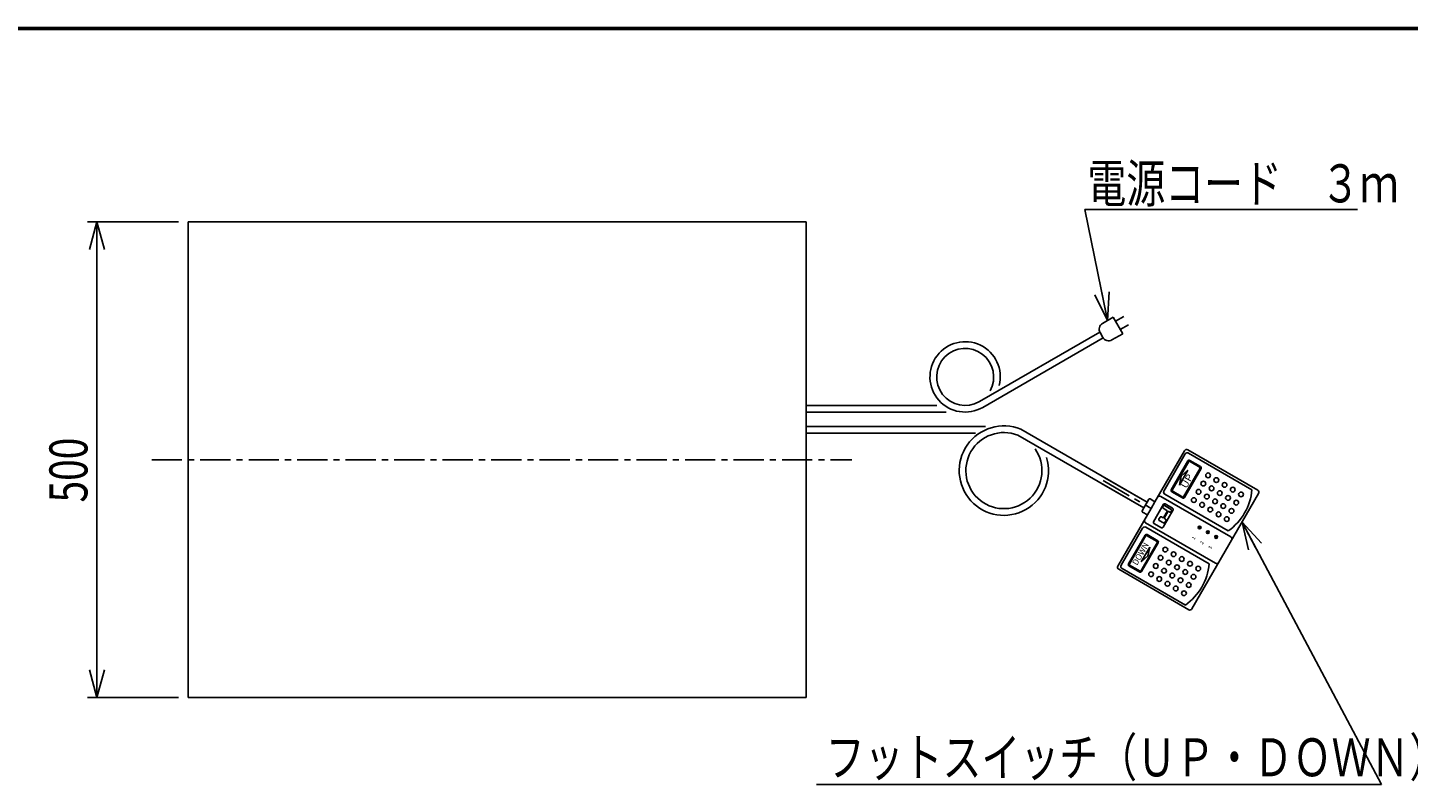
# Model space of a CAD drawing. Extents: x 157 to 3510, y 119 to 2473.
# Drawn here: x 927 to 2379, y 1678 to 2473 of the extents above; entities that cross this region are included whole.
import ezdxf

# ---------------------------------------------------------------- set-up
doc = ezdxf.new("R2010")
doc.units = 0
doc.linetypes.add('CENTER', pattern=[51, 31.8, -6.4, 6.4, -6.4])
doc.layers.get('0').update_dxf_attribs({"linetype": 'CONTINUOUS'})
doc.layers.add('LAYER002', color=7, linetype='CONTINUOUS')
doc.layers.add('LAYER003', color=7, linetype='CONTINUOUS')
doc.styles.add('ED_VECTOR', font='MONOTXT.SHX', dxfattribs={"bigfont": 'BIGFONT.SHX'})
doc.dimstyles.new('EDDIMINFO', dxfattribs={"dimtxt": 40, "dimasz": 30, "dimexe": 10, "dimexo": 10, "dimgap": 10, "dimtad": 1, "dimdec": 0, "dimtxsty": 'ED_VECTOR', "dimblk1": 'EDTIP_ARROW_S', "dimblk2": 'EDTIP_ARROW_E', "dimsah": 1, "dimcen": 2.5, "dimdle": 50, "dimclrd": 5, "dimclre": 5, "dimclrt": 3, "dimazin": 3, "dimtfac": 1, "dimtmove": 0, "dimatfit": 3})

# ---------------------------------------------------------------- blocks, each defined once
blk = doc.blocks.new('BLKF014')
at = {"color": 3, "linetype": 'CONTINUOUS'}
for p, q in [((2143.440464, 2028.42592), (2112.440464, 1974.732345)), ((2144.355528, 2025.010856), (2121.855528, 1986.039713)), ((2146.855528, 2029.340983), (2220.467687, 1986.840983)), ((2147.770591, 2025.92592), (2214.454547, 1987.42592)), ((2056.158195, 1993.947872), (2100.628286, 1968.273053)), ((2059.658195, 2000.01005), (2104.128286, 1974.33523)), ((2105.878286, 1977.366319), (2104.128286, 1974.33523)), ((2107.244312, 1977.732345), (2112.440464, 1974.732345)), ((2122.770591, 1982.62465), (2189.454547, 1944.12465)), ((2221.382751, 1983.42592), (2186.382751, 1922.804141)), ((2073.440464, 1907.182363), (2104.440464, 1960.875938)), ((2100.628286, 1968.273053), (2098.878286, 1965.241964)), ((2099.244312, 1963.875938), (2104.440464, 1960.875938)), ((2076.855528, 1908.097427), (2099.355528, 1947.06857)), ((2102.770591, 1947.983633), (2169.454547, 1909.483633)), ((2151.382751, 1862.182363), (2186.382751, 1922.804141)), ((2074.355528, 1903.7673), (2147.967687, 1861.2673)), ((2077.770591, 1904.682363), (2144.454547, 1866.182363))]:
    blk.add_line(p, q, dxfattribs=at)
at = {"color": 2, "linetype": 'CONTINUOUS'}
for p, q in [((2129.55168, 1987.36984), (2147.05168, 2017.680729)), ((2130.417706, 1986.86984), (2147.917706, 2017.180729)), ((2138.131807, 1992.231056), (2147.131807, 2007.819513)), ((2139.966119, 2001.564321), (2147.131807, 2007.819513)), ((2142.542061, 1979.86984), (2160.042061, 2010.180729)), ((2143.408087, 1979.36984), (2160.908087, 2009.680729)), ((2148.600718, 2017.363742), (2159.859049, 2010.863742)), ((2149.100718, 2018.229767), (2160.359049, 2011.729767)), ((2139.966119, 2001.564321), (2138.131807, 1992.231056)), ((2118.605528, 1980.410548), (2192.217687, 1937.910548)), ((2130.100718, 1985.320802), (2141.359049, 1978.820802)), ((2130.600718, 1986.186827), (2141.859049, 1979.686827)), ((2104.128286, 1974.33523), (2100.628286, 1968.273053)), ((2104.440464, 1960.875938), (2108.440464, 1967.804141)), ((2112.440464, 1974.732345), (2108.440464, 1967.804141)), ((2110.868244, 1953.813156), (2121.420744, 1972.090622)), ((2120.62759, 1969.456839), (2121.10009, 1970.275233)), ((2120.96177, 1947.985656), (2131.51427, 1966.263122)), ((2124.850305, 1965.745796), (2121.031133, 1967.950796)), ((2121.809949, 1958.589745), (2125.196199, 1964.454902)), ((2122.491944, 1958.195995), (2125.878194, 1964.061152)), ((2129.562482, 1966.662526), (2122.606133, 1970.678776)), ((2131.053078, 1967.984314), (2123.141936, 1972.551814)), ((2127.987482, 1963.934546), (2127.169088, 1964.407046)), ((2129.493525, 1964.338089), (2129.966025, 1965.156483)), ((2102.605528, 1952.697735), (2176.217687, 1910.197735)), ((2119.240578, 1947.524464), (2111.329436, 1952.091964)), ((2116.604171, 1956.503073), (2117.785421, 1958.549058)), ((2121.372482, 1952.47703), (2117.007714, 1954.99703)), ((2120.519055, 1958.243851), (2119.291464, 1958.952601)), ((2123.656232, 1956.432601), (2122.837838, 1956.905101)), ((2122.878525, 1952.880573), (2124.059775, 1954.926558)), ((2102.05168, 1939.738443), (2084.55168, 1909.427554)), ((2102.917706, 1939.238443), (2085.417706, 1908.927554)), ((2115.042061, 1932.238443), (2097.542061, 1901.927554)), ((2115.908087, 1931.738443), (2098.408087, 1901.427554)), ((2103.600718, 1939.421456), (2114.859049, 1932.921456)), ((2104.100718, 1940.287481), (2115.359049, 1933.787481)), ((2106.871504, 1927.140762), (2097.871504, 1911.552305)), ((2105.037192, 1917.807497), (2097.871504, 1911.552305)), ((2105.037192, 1917.807497), (2106.871504, 1927.140762)), ((2085.100718, 1907.378516), (2096.359049, 1900.878516)), ((2085.600718, 1908.244541), (2096.859049, 1901.744541))]:
    blk.add_line(p, q, dxfattribs=at)
at = {"color": 5, "linetype": 'CENTER'}
blk.add_line((2057.908195, 1996.978961), (2108.440464, 1967.804141), dxfattribs=at)
at = {"color": 2, "linetype": 'CONTINUOUS'}
for centre, radius in [((2168.318341, 2002.515666), 2.5), ((2163.318341, 1993.855412), 2.5), ((2171.978595, 1988.855412), 2.5), ((2176.978595, 1997.515666), 2.5), ((2185.638849, 1992.515666), 2.5), ((2194.299103, 1987.515666), 2.5), ((2153.318341, 1976.534904), 2.5), ((2158.318341, 1985.195158), 2.5), ((2166.978595, 1980.195158), 2.5), ((2175.638849, 1975.195158), 2.5), ((2180.638849, 1983.855412), 2.5), ((2189.299103, 1978.855412), 2.5), ((2197.959357, 1973.855412), 2.5), ((2202.959357, 1982.515666), 2.5), ((2161.978595, 1971.534904), 2.5), ((2170.638849, 1966.534904), 2.5), ((2179.299103, 1961.534904), 2.5), ((2184.299103, 1970.195158), 2.5), ((2192.959357, 1965.195158), 2.5), ((2159.418095, 1947.744873), 1.5), ((2159.418095, 1947.744873), 1), ((2187.959357, 1956.534904), 2.5), ((2168.078349, 1942.744873), 1.5), ((2168.078349, 1942.744873), 1), ((2176.738603, 1937.744873), 1.5), ((2176.738603, 1937.744873), 1), ((2118.318341, 1915.913125), 2.5), ((2123.318341, 1924.573379), 2.5), ((2131.978595, 1919.573379), 2.5), ((2140.638849, 1914.573379), 2.5), ((2113.318341, 1907.252871), 2.5), ((2121.978595, 1902.252871), 2.5), ((2126.978595, 1910.913125), 2.5), ((2135.638849, 1905.913125), 2.5), ((2144.299103, 1900.913125), 2.5), ((2149.299103, 1909.573379), 2.5), ((2157.959357, 1904.573379), 2.5), ((2108.318341, 1898.592617), 2.5), ((2116.978595, 1893.592617), 2.5), ((2125.638849, 1888.592617), 2.5), ((2130.638849, 1897.252871), 2.5), ((2139.299103, 1892.252871), 2.5), ((2147.959357, 1887.252871), 2.5), ((2152.959357, 1895.913125), 2.5), ((2134.299103, 1883.592617), 2.5), ((2142.959357, 1878.592617), 2.5)]:
    blk.add_circle(centre, radius, dxfattribs=at)
at = {"color": 3, "linetype": 'CONTINUOUS'}
for centre, radius, start, end in [((2145.605528, 2027.17592), 2.5, 60, 150), ((2146.520591, 2023.760856), 2.5, 60, 150), ((2106.744312, 1976.866319), 1, 60, 150), ((2124.020591, 1984.789713), 2.5, 150, 240), ((2155.130128, 1992.809376), 59.568182, 305.185163, 354.814837), ((2219.217687, 1984.67592), 2.5, 330, 60), ((2099.744312, 1964.741964), 1, 150, 240), ((2101.520591, 1945.81857), 2.5, 60, 150), ((2075.605528, 1905.932363), 2.5, 150, 240), ((2079.020591, 1906.847427), 2.5, 150, 240), ((2110.130128, 1914.867089), 59.568182, 305.185163, 354.814837), ((2149.217687, 1863.432363), 2.5, 240, 330)]:
    blk.add_arc(centre, radius, start, end, dxfattribs=at)
at = {"color": 2, "linetype": 'CONTINUOUS'}
for centre, radius, start, end in [((2148.350718, 2016.930729), 1.5, 60, 150), ((2148.350718, 2016.930729), 0.5, 60, 150), ((2159.609049, 2010.430729), 0.5, 330, 60), ((2159.609049, 2010.430729), 1.5, 330, 60), ((2117.355528, 1978.245484), 2.5, 60, 150), ((2130.850718, 1986.61984), 1.5, 150, 240), ((2130.850718, 1986.61984), 0.5, 150, 240), ((2142.109049, 1980.11984), 1.5, 240, 330), ((2142.109049, 1980.11984), 0.5, 240, 330), ((2121.582383, 1968.905589), 1.1025, 150, 240), ((2122.054883, 1969.723983), 1.1025, 60, 150), ((2122.511936, 1971.460622), 1.26, 60, 150), ((2124.377805, 1964.927402), 0.945, 330, 60), ((2126.696588, 1963.588652), 0.945, 60, 150), ((2128.538732, 1964.889339), 1.1025, 240, 330), ((2129.011232, 1965.707733), 1.1025, 330, 60), ((2130.423078, 1966.893122), 1.26, 330, 60), ((2103.855528, 1954.862799), 2.5, 150, 240), ((2111.959436, 1953.183156), 1.26, 150, 240), ((2117.558964, 1955.951823), 1.1025, 150, 240), ((2118.740214, 1957.997808), 1.1025, 60, 150), ((2119.870578, 1948.615656), 1.26, 240, 330), ((2120.991555, 1959.062245), 0.945, 240, 330), ((2121.923732, 1953.431823), 1.1025, 240, 330), ((2123.310338, 1957.723495), 0.945, 150, 240), ((2123.104982, 1955.477808), 1.1025, 330, 60), ((2103.350718, 1938.988443), 1.5, 60, 150), ((2103.350718, 1938.988443), 0.5, 60, 150), ((2114.609049, 1932.488443), 0.5, 330, 60), ((2114.609049, 1932.488443), 1.5, 330, 60), ((2190.967687, 1935.745484), 2.5, 330, 60), ((2085.850718, 1908.677554), 1.5, 150, 240), ((2085.850718, 1908.677554), 0.5, 150, 240), ((2177.467687, 1912.362799), 2.5, 240, 330), ((2097.109049, 1902.177554), 1.5, 240, 330), ((2097.109049, 1902.177554), 0.5, 240, 330)]:
    blk.add_arc(centre, radius, start, end, dxfattribs=at)
for p in [(2159.418095, 1947.744873), (2168.078349, 1942.744873), (2176.738603, 1937.744873)]:
    blk.add_point(p, dxfattribs=at)
at = {"color": 2, "linetype": 'CONTINUOUS', "style": 'ED_VECTOR'}
for s, height, width, p in [('UP', 7.066058, 1.166654, (2145.324498, 1988.101292)), ('DOWN', 6.383575, 0.969444, (2093.628197, 1907.42294)), ('1', 3.646549, 1.113868, (2153.879232, 1934.50449)), ('2', 3.646549, 1.113868, (2162.539388, 1929.50449)), ('3', 3.646549, 1.113868, (2171.199545, 1924.50449))]:
    blk.add_text(s, height=height, rotation=60, dxfattribs=dict(at, width=width)).set_placement(p)
blk = doc.blocks.new('EDTIP_ARROW_E')
at = {"color": 0, "linetype": 'CONTINUOUS'}
for q in [(-1, 0), (-0.965926, 0.258819), (-0.965926, -0.258819)]:
    blk.add_line((0, 0), q, dxfattribs=at)
blk = doc.blocks.new('EDTIP_ARROW_S')
at = {"color": 0, "linetype": 'CONTINUOUS'}
for q in [(-1, 0), (-0.965926, 0.258819), (-0.965926, -0.258819)]:
    blk.add_line((0, 0), q, dxfattribs=at)
blk = doc.blocks.new('*D45')
at = {"color": 5, "linetype": 'CONTINUOUS'}
for p, q in [((1085.56772, 2269.007137), (989.63314, 2269.007137)), ((999.63314, 1769.007137), (999.63314, 2269.007137)), ((1085.56772, 1769.007137), (989.63314, 1769.007137))]:
    blk.add_line(p, q, dxfattribs=at)
at = {"color": 5, "linetype": 'CONTINUOUS', "xscale": 30, "yscale": 30}
for name, p, rotation in [('EDTIP_ARROW_E', (999.63314, 2269.007137), 90), ('EDTIP_ARROW_S', (999.63314, 1769.007137), 270)]:
    blk.add_blockref(name, p, dxfattribs=dict(at, rotation=rotation))
at = {"color": 3, "linetype": 'CONTINUOUS', "style": 'ED_VECTOR', "width": 0.75}
blk.add_text('500', height=40, rotation=90, dxfattribs=at).set_placement((989.633179, 1974.007202))

msp = doc.modelspace()

# ---------------------------------------------------------------- linework, layer by layer
at = {"color": 5, "linetype": 'CONTINUOUS'}
for p, q in [((2038.517393, 2281.918721), (2062.493752, 2165.306426)), ((2038.517393, 2281.918721), (2325.377574, 2281.918721)), ((2204.007135, 1953.330471), (2350.640177, 1677.761479)), ((1756.413269, 1677.761479), (2350.640177, 1677.761479))]:
    msp.add_line(p, q, dxfattribs=at)
at = {"color": 3, "linetype": 'CONTINUOUS'}
for p, q in [((1095.56772, 1769.007137), (1095.56772, 2269.007137)), ((1095.56772, 2269.007137), (1745.56772, 2269.007137)), ((1745.56772, 1769.007137), (1745.56772, 2269.007137)), ((2068.468105, 2168.755721), (2057.209775, 2162.255721)), ((2068.468105, 2168.755721), (2078.468105, 2151.435213)), ((2079.628359, 2169.425594), (2070.968105, 2164.425594)), ((2054.397597, 2153.126556), (1927.78437, 2080.026375)), ((2054.647597, 2152.693543), (2057.647597, 2147.49739)), ((2078.468105, 2151.435213), (2067.209775, 2144.935213)), ((2084.628359, 2160.76534), (2075.968105, 2155.76534)), ((2057.897597, 2147.064378), (1931.28437, 2073.964197)), ((1745.56772, 2076.007137), (1883.107662, 2076.007137)), ((1745.56772, 2069.007137), (1892.869828, 2069.007137)), ((1745.56772, 2054.007137), (1934.256819, 2054.007137)), ((1971.303534, 2051.021637), (2104.128286, 1974.33523)), ((1745.56772, 2047.007137), (1923.549928, 2047.007137)), ((1968.233296, 2044.711336), (2100.628286, 1968.273053)), ((1095.56772, 1769.007137), (1745.56772, 1769.007137))]:
    msp.add_line(p, q, dxfattribs=at)
at = {"color": 5, "linetype": 'CENTER'}
msp.add_line((1057.210936, 2019.007137), (1793.668438, 2019.007137), dxfattribs=at)
at = {"color": 3, "linetype": 'CONTINUOUS'}
for centre, radius, start, end in [((2060.709775, 2156.193543), 7, 120, 210), ((1912.78437, 2106.007137), 37, 345.857154, 300), ((1912.78437, 2106.007137), 30, 330.650201, 300), ((2063.709775, 2150.99739), 7, 210, 300), ((1953.541544, 2007.507137), 47, 67.795427, 16.862694), ((1953.541544, 2007.507137), 40, 68.451184, 35.020142)]:
    msp.add_arc(centre, radius, start, end, dxfattribs=at)
at = {"layer": 'LAYER002', "color": 3, "linetype": 'CONTINUOUS'}
msp.add_line((3479.360628, 2471.080752), (158.824201, 2471.080752), dxfattribs=at)
at = {"layer": 'LAYER003', "color": 3, "linetype": 'CONTINUOUS'}
for p, q in [((3481.360628, 2473.080752), (156.824201, 2473.080752)), ((3480.860628, 2472.580752), (157.324201, 2472.580752)), ((3480.360628, 2472.080752), (157.824201, 2472.080752)), ((3479.860628, 2471.580752), (158.324201, 2471.580752)), ((158.824201, 2471.080752), (3479.360628, 2471.080752))]:
    msp.add_line(p, q, dxfattribs=at)

# ---------------------------------------------------------------- block references
at = {"color": 5, "linetype": 'CONTINUOUS', "xscale": 30, "yscale": 30}
for name, p, rotation in [('EDTIP_ARROW_E', (2062.493752, 2165.306426), 281.618524), ('EDTIP_ARROW_S', (2204.007135, 1953.330471), 118.017894)]:
    msp.add_blockref(name, p, dxfattribs=dict(at, rotation=rotation))
msp.add_blockref('BLKF014', (0, 0))

# ---------------------------------------------------------------- texts
at = {"color": 5, "linetype": 'CONTINUOUS', "style": 'ED_VECTOR', "width": 0.75}
for s, p in [('電源コード\u3000３ｍ', (2041.38208, 2289.386963)), ('フットスイッチ（ＵＰ・ＤＯＷＮ）', (1766.191162, 1686.180054))]:
    msp.add_text(s, height=40, dxfattribs=at).set_placement(p)

# ---------------------------------------------------------------- dimensions: what is measured, and where the dimension line sits
dim = msp.add_aligned_dim(p1=(1086.56772, 1769.007137), p2=(1086.56772, 2269.007137), distance=86.93458, dimstyle='EDDIMINFO', override={"dimblk1": 'EDTIP_ARROW_S', "dimblk2": 'EDTIP_ARROW_E', "dimsah": 1})
dim.commit()
dim.dimension.update_dxf_attribs({"geometry": '*D45', "text_midpoint": (989.633179, 2019.007202)})

doc.saveas('drawing.dxf')
